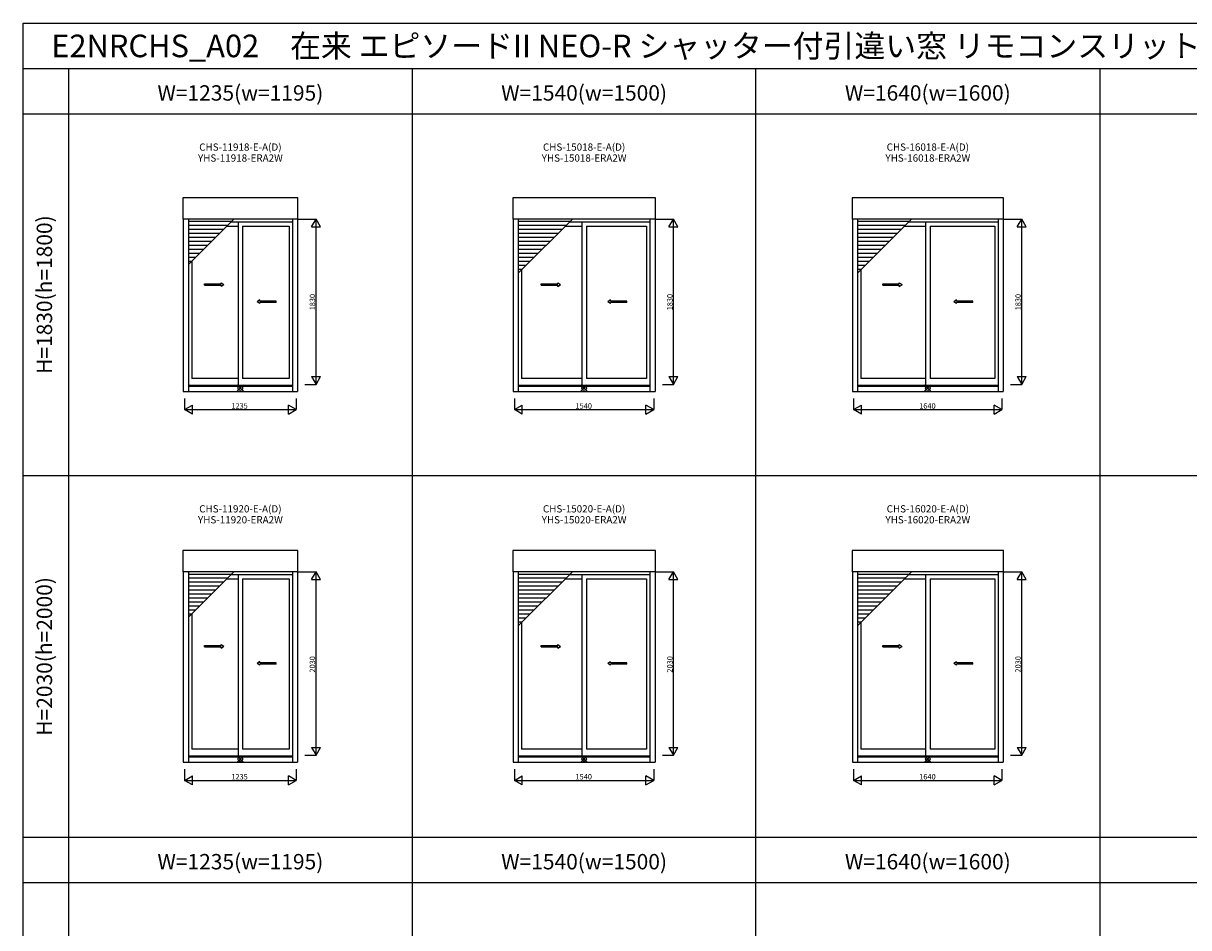
# Model space of a CAD drawing. Extents: x 0 to 27500, y 0 to 20000.
# Drawn here: x 0 to 12884, y 10000 to 20000 of the extents above; entities that cross this region are included whole.
import ezdxf
from ezdxf.enums import TextEntityAlignment as Align

# ---------------------------------------------------------------- set-up
doc = ezdxf.new("R2010")
doc.units = 0
doc.layers.get('0').update_dxf_attribs({"linetype": 'CONTINUOUS'})
for name, color, linetype in [('YKK_A1', 4, 'CONTINUOUS'), ('YKK_F1', 7, 'CONTINUOUS'), ('YKK_IN', 1, 'CONTINUOUS'), ('YKK_N1', 2, 'CONTINUOUS')]:
    doc.layers.add(name, color=color, linetype=linetype)
doc.styles.add('EXTFONT', font='txt.shx', dxfattribs={"height": 60, "bigfont": 'EXTFONT'})
doc.styles.get("Standard").update_dxf_attribs({"font": 'txt', "bigfont": 'BIGFONT'})

msp = doc.modelspace()

# ---------------------------------------------------------------- linework, layer by layer
at = {"layer": 'YKK_A1'}
for p, q in [((1764, 18071), (1764, 17836)), ((3036, 18071), (1764, 18071)), ((3036, 17836), (3036, 18071)), ((5412, 18071), (5412, 17836)), ((6988, 18071), (5412, 18071)), ((6988, 17836), (6988, 18071)), ((9162, 18071), (9162, 17836)), ((10838, 18071), (9162, 18071)), ((10838, 17836), (10838, 18071)), ((3036, 17836), (1764, 17836)), ((1769, 17836), (1769, 15929)), ((1825, 17836), (1825, 15929)), ((2297, 17807), (1825, 17807)), ((2296, 17805), (2976, 17805)), ((2375, 17805), (2375, 15999)), ((2976, 17836), (2976, 15929)), ((3032, 17836), (3032, 15929)), ((6988, 17836), (5412, 17836)), ((5416, 17836), (5416, 15929)), ((5472, 17836), (5472, 15929)), ((6042, 17807), (5472, 17807)), ((6040, 17805), (6928, 17805)), ((6175, 17805), (6175, 15999)), ((6928, 17836), (6928, 15929)), ((6984, 17836), (6984, 15929)), ((10838, 17836), (9162, 17836)), ((9166, 17836), (9166, 15929)), ((9222, 17836), (9222, 15929)), ((9792, 17807), (9222, 17807)), ((9790, 17805), (10778, 17805)), ((9975, 17805), (9975, 15999)), ((10778, 17836), (10778, 15929)), ((10834, 17836), (10834, 15929)), ((2253, 17763), (1825, 17763)), ((2209, 17719), (1825, 17719)), ((2165, 17675), (1825, 17675)), ((2247, 17756), (2375, 17756)), ((2425, 17756), (2425, 16073)), ((2425, 17756), (2939, 17756)), ((2939, 17756), (2939, 16073)), ((5998, 17763), (5472, 17763)), ((5954, 17719), (5472, 17719)), ((5910, 17675), (5472, 17675)), ((5991, 17756), (6175, 17756)), ((6225, 17756), (6225, 16073)), ((6225, 17756), (6891, 17756)), ((6891, 17756), (6891, 16073)), ((9748, 17763), (9222, 17763)), ((9704, 17719), (9222, 17719)), ((9660, 17675), (9222, 17675)), ((9741, 17756), (9975, 17756)), ((10025, 17756), (10025, 16073)), ((10025, 17756), (10741, 17756)), ((10741, 17756), (10741, 16073)), ((2121, 17631), (1825, 17631)), ((2077, 17587), (1825, 17587)), ((2033, 17543), (1825, 17543)), ((5866, 17631), (5472, 17631)), ((5822, 17587), (5472, 17587)), ((5778, 17543), (5472, 17543)), ((9616, 17631), (9222, 17631)), ((9572, 17587), (9222, 17587)), ((9528, 17543), (9222, 17543)), ((1989, 17499), (1825, 17499)), ((1945, 17455), (1825, 17455)), ((1901, 17411), (1825, 17411)), ((5734, 17499), (5472, 17499)), ((5690, 17455), (5472, 17455)), ((5646, 17411), (5472, 17411)), ((9484, 17499), (9222, 17499)), ((9440, 17455), (9222, 17455)), ((9396, 17411), (9222, 17411)), ((1857, 17367), (1825, 17367)), ((1862, 17371), (1862, 16073)), ((5602, 17367), (5472, 17367)), ((5558, 17323), (5472, 17323)), ((5514, 17279), (5472, 17279)), ((5509, 17274), (5509, 16073)), ((9352, 17367), (9222, 17367)), ((9308, 17323), (9222, 17323)), ((9264, 17279), (9222, 17279)), ((9259, 17274), (9259, 16073)), ((1825, 15999), (2976, 15999)), ((1825, 15989), (2976, 15989)), ((2375, 16073), (1862, 16073)), ((2939, 16073), (2425, 16073)), ((5472, 15999), (6928, 15999)), ((5472, 15989), (6928, 15989)), ((6175, 16073), (5509, 16073)), ((6891, 16073), (6225, 16073)), ((9222, 15999), (10778, 15999)), ((9222, 15989), (10778, 15989)), ((9975, 16073), (9259, 16073)), ((10741, 16073), (10025, 16073)), ((1769, 15929), (3032, 15929)), ((5416, 15929), (6984, 15929)), ((9166, 15929), (10834, 15929)), ((1764, 14171), (1764, 13936)), ((3036, 14171), (1764, 14171)), ((3036, 13936), (3036, 14171)), ((5412, 14171), (5412, 13936)), ((6988, 14171), (5412, 14171)), ((6988, 13936), (6988, 14171)), ((9162, 14171), (9162, 13936)), ((10838, 14171), (9162, 14171)), ((10838, 13936), (10838, 14171)), ((3036, 13936), (1764, 13936)), ((1769, 13936), (1769, 11829)), ((1825, 13936), (1825, 11829)), ((2976, 13936), (2976, 11829)), ((3032, 13936), (3032, 11829)), ((6988, 13936), (5412, 13936)), ((5416, 13936), (5416, 11829)), ((5472, 13936), (5472, 11829)), ((6928, 13936), (6928, 11829)), ((6984, 13936), (6984, 11829)), ((10838, 13936), (9162, 13936)), ((9166, 13936), (9166, 11829)), ((9222, 13936), (9222, 11829)), ((10778, 13936), (10778, 11829)), ((10834, 13936), (10834, 11829)), ((2297, 13907), (1825, 13907)), ((2253, 13863), (1825, 13863)), ((2209, 13819), (1825, 13819)), ((2247, 13856), (2375, 13856)), ((2296, 13905), (2976, 13905)), ((2375, 13905), (2375, 11899)), ((2425, 13856), (2425, 11973)), ((2425, 13856), (2939, 13856)), ((2939, 13856), (2939, 11973)), ((6042, 13907), (5472, 13907)), ((5998, 13863), (5472, 13863)), ((5954, 13819), (5472, 13819)), ((5991, 13856), (6175, 13856)), ((6040, 13905), (6928, 13905)), ((6175, 13905), (6175, 11899)), ((6225, 13856), (6225, 11973)), ((6225, 13856), (6891, 13856)), ((6891, 13856), (6891, 11973)), ((9792, 13907), (9222, 13907)), ((9748, 13863), (9222, 13863)), ((9704, 13819), (9222, 13819)), ((9741, 13856), (9975, 13856)), ((9790, 13905), (10778, 13905)), ((9975, 13905), (9975, 11899)), ((10025, 13856), (10025, 11973)), ((10025, 13856), (10741, 13856)), ((10741, 13856), (10741, 11973)), ((2165, 13775), (1825, 13775)), ((2121, 13731), (1825, 13731)), ((2077, 13687), (1825, 13687)), ((5910, 13775), (5472, 13775)), ((5866, 13731), (5472, 13731)), ((5822, 13687), (5472, 13687)), ((9660, 13775), (9222, 13775)), ((9616, 13731), (9222, 13731)), ((9572, 13687), (9222, 13687)), ((2033, 13643), (1825, 13643)), ((1989, 13599), (1825, 13599)), ((1945, 13555), (1825, 13555)), ((5778, 13643), (5472, 13643)), ((5734, 13599), (5472, 13599)), ((5690, 13555), (5472, 13555)), ((9528, 13643), (9222, 13643)), ((9484, 13599), (9222, 13599)), ((9440, 13555), (9222, 13555)), ((1901, 13511), (1825, 13511)), ((1857, 13467), (1825, 13467)), ((1862, 13471), (1862, 11973)), ((5646, 13511), (5472, 13511)), ((5602, 13467), (5472, 13467)), ((5558, 13423), (5472, 13423)), ((9396, 13511), (9222, 13511)), ((9352, 13467), (9222, 13467)), ((9308, 13423), (9222, 13423)), ((5514, 13379), (5472, 13379)), ((5509, 13374), (5509, 11973)), ((9264, 13379), (9222, 13379)), ((9259, 13374), (9259, 11973)), ((1825, 11899), (2976, 11899)), ((1825, 11889), (2976, 11889)), ((2375, 11973), (1862, 11973)), ((2939, 11973), (2425, 11973)), ((5472, 11899), (6928, 11899)), ((5472, 11889), (6928, 11889)), ((6175, 11973), (5509, 11973)), ((6891, 11973), (6225, 11973)), ((9222, 11899), (10778, 11899)), ((9222, 11889), (10778, 11889)), ((9975, 11973), (9259, 11973)), ((10741, 11973), (10025, 11973)), ((1769, 11829), (3032, 11829)), ((5416, 11829), (6984, 11829)), ((9166, 11829), (10834, 11829))]:
    msp.add_line(p, q, dxfattribs=at)
at = {"layer": 'YKK_A1', "color": 4}
for p, q in [((1825, 17334), (2327, 17836)), ((5472, 17237), (6071, 17836)), ((9222, 17237), (9821, 17836)), ((1825, 13434), (2327, 13936)), ((5472, 13337), (6071, 13936)), ((9222, 13337), (9821, 13936))]:
    msp.add_line(p, q, dxfattribs=at)
at = {"layer": 'YKK_A1', "linetype": 'Continuous', "ltscale": 0.5}
for p, q in [((2004, 17104), (2004, 17119)), ((2004, 17119), (2187, 17119)), ((2004, 17104), (2187, 17104)), ((2187, 17132), (2217, 17112)), ((2187, 17119), (2187, 17132)), ((2187, 17092), (2217, 17112)), ((2187, 17092), (2187, 17104)), ((5727, 17104), (5727, 17119)), ((5727, 17119), (5910, 17119)), ((5727, 17104), (5910, 17104)), ((5910, 17131), (5940, 17111)), ((5910, 17119), (5910, 17131)), ((5910, 17091), (5940, 17111)), ((5910, 17091), (5910, 17104)), ((9502, 17104), (9502, 17119)), ((9502, 17119), (9685, 17119)), ((9502, 17104), (9685, 17104)), ((9685, 17131), (9715, 17111)), ((9685, 17119), (9685, 17131)), ((9685, 17091), (9715, 17111)), ((9685, 17091), (9685, 17104)), ((2615, 16942), (2585, 16922)), ((2615, 16902), (2585, 16922)), ((2615, 16929), (2615, 16942)), ((2796, 16929), (2615, 16929)), ((2796, 16914), (2615, 16914)), ((2615, 16902), (2615, 16914)), ((2796, 16914), (2796, 16929)), ((6491, 16941), (6461, 16921)), ((6491, 16901), (6461, 16921)), ((6491, 16929), (6491, 16941)), ((6672, 16929), (6491, 16929)), ((6672, 16914), (6491, 16914)), ((6491, 16901), (6491, 16914)), ((6672, 16914), (6672, 16929)), ((10316, 16941), (10286, 16921)), ((10316, 16901), (10286, 16921)), ((10316, 16929), (10316, 16941)), ((10497, 16929), (10316, 16929)), ((10497, 16914), (10316, 16914)), ((10316, 16901), (10316, 16914)), ((10497, 16914), (10497, 16929)), ((2004, 13104), (2004, 13119)), ((2004, 13119), (2187, 13119)), ((2004, 13104), (2187, 13104)), ((2187, 13132), (2217, 13112)), ((2187, 13119), (2187, 13132)), ((2187, 13092), (2217, 13112)), ((2187, 13092), (2187, 13104)), ((5727, 13104), (5727, 13119)), ((5727, 13119), (5910, 13119)), ((5727, 13104), (5910, 13104)), ((5910, 13131), (5940, 13111)), ((5910, 13119), (5910, 13131)), ((5910, 13091), (5940, 13111)), ((5910, 13091), (5910, 13104)), ((9502, 13104), (9502, 13119)), ((9502, 13119), (9685, 13119)), ((9502, 13104), (9685, 13104)), ((9685, 13131), (9715, 13111)), ((9685, 13119), (9685, 13131)), ((9685, 13091), (9715, 13111)), ((9685, 13091), (9685, 13104)), ((2615, 12942), (2585, 12922)), ((2615, 12902), (2585, 12922)), ((2615, 12929), (2615, 12942)), ((2796, 12929), (2615, 12929)), ((2796, 12914), (2615, 12914)), ((2615, 12902), (2615, 12914)), ((2796, 12914), (2796, 12929)), ((6491, 12941), (6461, 12921)), ((6491, 12901), (6461, 12921)), ((6491, 12929), (6491, 12941)), ((6672, 12929), (6491, 12929)), ((6672, 12914), (6491, 12914)), ((6491, 12901), (6491, 12914)), ((6672, 12914), (6672, 12929)), ((10316, 12941), (10286, 12921)), ((10316, 12901), (10286, 12921)), ((10316, 12929), (10316, 12941)), ((10497, 12929), (10316, 12929)), ((10497, 12914), (10316, 12914)), ((10316, 12901), (10316, 12914)), ((10497, 12914), (10497, 12929))]:
    msp.add_line(p, q, dxfattribs=at)
at = {"layer": 'YKK_F1', "color": 7}
for p, q in [((0, 0), (0, 20000)), ((0, 20000), (27500, 20000)), ((0, 19500), (27000, 19500)), ((500, 19500), (500, 0)), ((4300, 19500), (4300, 0)), ((8100, 0), (8100, 19500)), ((11900, 19500), (11900, 0)), ((0, 19000), (27000, 19000)), ((0, 15000), (27000, 15000)), ((0, 11000), (27000, 11000)), ((0, 10500), (27000, 10500))]:
    msp.add_line(p, q, dxfattribs=at)
at = {"layer": 'YKK_IN', "linetype": 'Continuous'}
for p, q in [((2365, 16002), (2435, 15931)), ((2365, 15931), (2435, 16002)), ((6165, 16002), (6235, 15931)), ((6165, 15931), (6235, 16002)), ((9965, 16002), (10035, 15931)), ((9965, 15931), (10035, 16002)), ((2365, 11902), (2435, 11831)), ((2365, 11831), (2435, 11902)), ((6165, 11902), (6235, 11831)), ((6165, 11831), (6235, 11902)), ((9965, 11902), (10035, 11831)), ((9965, 11831), (10035, 11902))]:
    msp.add_line(p, q, dxfattribs=at)
for centre in [(2400, 15966), (6200, 15966), (10000, 15966), (2400, 11866), (6200, 11866), (10000, 11866)]:
    msp.add_circle(centre, 25, dxfattribs=at)
at = {"layer": 'YKK_N1', "linetype": 'Continuous'}
for p, q in [((3037, 17836), (3236, 17836)), ((3186, 17750), (3236, 17836)), ((3286, 17750), (3236, 17836)), ((3236, 16006), (3236, 17836)), ((6990, 17836), (7189, 17836)), ((7138, 17750), (7188, 17836)), ((7238, 17750), (7188, 17836)), ((7188, 16006), (7188, 17836)), ((10840, 17836), (11039, 17836)), ((10988, 17750), (11038, 17836)), ((11088, 17750), (11038, 17836)), ((11038, 16006), (11038, 17836)), ((3186, 17750), (3286, 17750)), ((7138, 17750), (7238, 17750)), ((10988, 17750), (11088, 17750)), ((3112, 16006), (3236, 16006)), ((3186, 16093), (3286, 16093)), ((3186, 16093), (3236, 16006)), ((3236, 16006), (3286, 16093)), ((7065, 16006), (7189, 16006)), ((7138, 16093), (7238, 16093)), ((7138, 16093), (7188, 16006)), ((7188, 16006), (7238, 16093)), ((10915, 16006), (11039, 16006)), ((10988, 16093), (11088, 16093)), ((10988, 16093), (11038, 16006)), ((11038, 16006), (11088, 16093)), ((1783, 15853), (1783, 15729)), ((3018, 15853), (3018, 15729)), ((5430, 15853), (5430, 15729)), ((6970, 15853), (6970, 15729)), ((9180, 15853), (9180, 15729)), ((10820, 15853), (10820, 15729)), ((1783, 15729), (1869, 15779)), ((1869, 15679), (1783, 15729)), ((1783, 15729), (3018, 15729)), ((1869, 15679), (1869, 15779)), ((3018, 15729), (2931, 15779)), ((2931, 15679), (2931, 15779)), ((2931, 15679), (3018, 15729)), ((5430, 15729), (5517, 15779)), ((5517, 15679), (5430, 15729)), ((5430, 15729), (6970, 15729)), ((5517, 15679), (5517, 15779)), ((6970, 15729), (6883, 15779)), ((6883, 15679), (6883, 15779)), ((6883, 15679), (6970, 15729)), ((9180, 15729), (9267, 15779)), ((9267, 15679), (9180, 15729)), ((9180, 15729), (10820, 15729)), ((9267, 15679), (9267, 15779)), ((10820, 15729), (10733, 15779)), ((10733, 15679), (10733, 15779)), ((10733, 15679), (10820, 15729)), ((3037, 13936), (3236, 13936)), ((3186, 13850), (3236, 13936)), ((3286, 13850), (3236, 13936)), ((3236, 11906), (3236, 13936)), ((6990, 13936), (7189, 13936)), ((7138, 13850), (7188, 13936)), ((7238, 13850), (7188, 13936)), ((7188, 11906), (7188, 13936)), ((10840, 13936), (11039, 13936)), ((10988, 13850), (11038, 13936)), ((11088, 13850), (11038, 13936)), ((11038, 11906), (11038, 13936)), ((3186, 13850), (3286, 13850)), ((7138, 13850), (7238, 13850)), ((10988, 13850), (11088, 13850)), ((3186, 11993), (3286, 11993)), ((3186, 11993), (3236, 11906)), ((3236, 11906), (3286, 11993)), ((7138, 11993), (7238, 11993)), ((7138, 11993), (7188, 11906)), ((7188, 11906), (7238, 11993)), ((10988, 11993), (11088, 11993)), ((10988, 11993), (11038, 11906)), ((11038, 11906), (11088, 11993)), ((3112, 11906), (3236, 11906)), ((7065, 11906), (7189, 11906)), ((10915, 11906), (11039, 11906)), ((1783, 11753), (1783, 11629)), ((3018, 11753), (3018, 11629)), ((5430, 11753), (5430, 11629)), ((6970, 11753), (6970, 11629)), ((9180, 11753), (9180, 11629)), ((10820, 11753), (10820, 11629)), ((1783, 11629), (1869, 11679)), ((1869, 11579), (1783, 11629)), ((1783, 11629), (3018, 11629)), ((1869, 11579), (1869, 11679)), ((3018, 11629), (2931, 11679)), ((2931, 11579), (2931, 11679)), ((2931, 11579), (3018, 11629)), ((5430, 11629), (5517, 11679)), ((5517, 11579), (5430, 11629)), ((5430, 11629), (6970, 11629)), ((5517, 11579), (5517, 11679)), ((6970, 11629), (6883, 11679)), ((6883, 11579), (6883, 11679)), ((6883, 11579), (6970, 11629)), ((9180, 11629), (9267, 11679)), ((9267, 11579), (9180, 11629)), ((9180, 11629), (10820, 11629)), ((9267, 11579), (9267, 11679)), ((10820, 11629), (10733, 11679)), ((10733, 11579), (10733, 11679)), ((10733, 11579), (10820, 11629))]:
    msp.add_line(p, q, dxfattribs=at)

# ---------------------------------------------------------------- texts
at = {"style": 'EXTFONT'}
msp.add_text('E2NRCHS_A02\u3000在来 エピソードII NEO-R シャッター付引違い窓 リモコンスリットシャッターGR 半外付型 テラスタイプ', height=250, dxfattribs=at).set_placement((309, 19625))
at = {"color": 3, "style": 'EXTFONT'}
for s, p in [('W=1235(w=1195)', (2400, 19145)), ('W=1540(w=1500)', (6200, 19145)), ('W=1640(w=1600)', (10000, 19145)), ('W=1235(w=1195)', (2400, 10645)), ('W=1540(w=1500)', (6200, 10645)), ('W=1640(w=1600)', (10000, 10645))]:
    msp.add_text(s, height=170, dxfattribs=at).set_placement(p, align=Align.CENTER)
at = {"style": 'EXTFONT'}
for s, p in [('CHS-11918-E-A(D)', (2400, 18621)), ('CHS-15018-E-A(D)', (6200, 18621)), ('CHS-16018-E-A(D)', (10000, 18621)), ('YHS-11918-ERA2W', (2400, 18500)), ('YHS-15018-ERA2W', (6200, 18500)), ('YHS-16018-ERA2W', (10000, 18500)), ('CHS-11920-E-A(D)', (2400, 14621)), ('CHS-15020-E-A(D)', (6200, 14621)), ('CHS-16020-E-A(D)', (10000, 14621)), ('YHS-11920-ERA2W', (2400, 14500)), ('YHS-15020-ERA2W', (6200, 14500)), ('YHS-16020-ERA2W', (10000, 14500))]:
    msp.add_text(s, height=80, dxfattribs=at).set_placement(p, align=Align.MIDDLE)
at = {"color": 3, "style": 'EXTFONT'}
for s, p in [('H=1830(h=1800)', (255, 17000)), ('H=2030(h=2000)', (255, 13000))]:
    msp.add_text(s, height=170, rotation=90, dxfattribs=at).set_placement(p, align=Align.MIDDLE)
at = {"layer": 'YKK_N1'}
for s, p in [('1830', (3226, 16826)), ('1830', (7178, 16826)), ('1830', (11028, 16826)), ('2030', (3226, 12821)), ('2030', (7178, 12821)), ('2030', (11028, 12821))]:
    msp.add_text(s, height=60, rotation=90, dxfattribs=at).set_placement(p)
for s, p in [('1235', (2300, 15739)), ('1540', (6105, 15739)), ('1640', (9905, 15739)), ('1235', (2300, 11639)), ('1540', (6105, 11639)), ('1640', (9905, 11639))]:
    msp.add_text(s, height=60, dxfattribs=at).set_placement(p)

doc.saveas('drawing.dxf')
